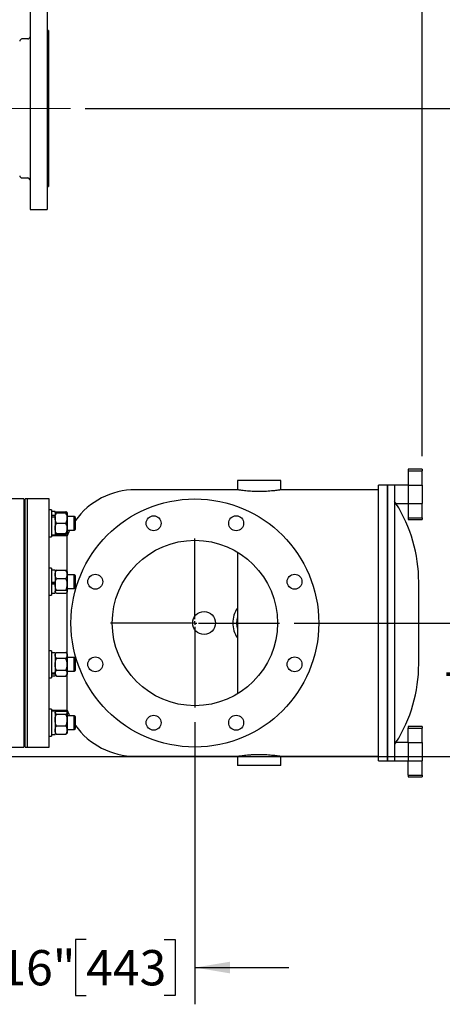
# Model space of a CAD drawing. Units: inches. Extents: x 0.1 to 22.1, y 0.1 to 17.1.
# Drawn here: x 9.3 to 10.7, y 10.4 to 13.8 of the extents above; entities that cross this region are included whole.
import ezdxf

# ---------------------------------------------------------------- set-up
doc = ezdxf.new("R2010")
doc.units = ezdxf.units.IN
doc.header["$MEASUREMENT"] = 0
doc.linetypes.add('CENTERX2', pattern=[0.8, 0.5, -0.1, 0.1, -0.1])
doc.layers.add('7', color=7, linetype='Continuous', lineweight=25)
doc.styles.add('SLDTEXTSTYLE0', font='TXT', dxfattribs={"width": 0.75})
doc.dimstyles.new('SLDDIMSTYLE0', dxfattribs={"dimtxt": 0.12, "dimasz": 0.12, "dimexe": 0, "dimexo": 0.0625, "dimgap": 0.03, "dimtad": 0, "dimtih": 1, "dimtoh": 1, "dimdec": 6, "dimlfac": 16, "dimrnd": 1e-09, "dimzin": 12, "dimdsep": 46, "dimlunit": 5, "dimtxsty": 'SLDTEXTSTYLE0', "dimsah": 1, "dimcen": 0.09, "dimadec": 0, "dimazin": 3, "dimtfac": 1, "dimtofl": 0, "dimtmove": 0, "dimatfit": 3, "dimfxl": 0, "dimfrac": 2, "dimtolj": 1, "dimtzin": 12, "dimarcsym": 0})
doc.dimstyles.new('SLDDIMSTYLE2', dxfattribs={"dimtxt": 0.12, "dimasz": 0.12, "dimexe": 0, "dimexo": 0.0625, "dimgap": 0.03, "dimtad": 0, "dimtih": 1, "dimtoh": 1, "dimdec": 6, "dimlfac": 16, "dimrnd": 1e-09, "dimzin": 12, "dimdsep": 46, "dimlunit": 5, "dimtxsty": 'SLDTEXTSTYLE0', "dimsah": 1, "dimcen": 0.09, "dimadec": 0, "dimazin": 3, "dimtfac": 1, "dimtmove": 0, "dimatfit": 0, "dimfxl": 0, "dimfrac": 2, "dimtolj": 1, "dimtzin": 12, "dimarcsym": 0})
doc.dimstyles.new('SLDDIMSTYLE3', dxfattribs={"dimtxt": 0.12, "dimasz": 0.12, "dimexe": 0, "dimexo": 0.0625, "dimgap": 0.03, "dimtad": 0, "dimtih": 1, "dimtoh": 1, "dimlfac": 16, "dimrnd": 1e-09, "dimzin": 12, "dimdsep": 46, "dimlunit": 5, "dimtxsty": 'SLDTEXTSTYLE0', "dimsah": 1, "dimcen": 0.09, "dimadec": 0, "dimazin": 3, "dimtfac": 1, "dimtofl": 0, "dimtmove": 0, "dimatfit": 3, "dimfxl": 0, "dimfrac": 2, "dimtolj": 1, "dimtzin": 12, "dimarcsym": 0})

# ---------------------------------------------------------------- blocks, each defined once
blk = doc.blocks.new('_D_6')
at = {"layer": '7'}
for p, q in [((9.8699, 11.3693), (9.8699, 10.4099)), ((8.7797, 11.203), (8.7797, 10.4099)), ((9.4998, 10.6302), (9.4632, 10.6302)), ((9.4632, 10.6302), (9.4632, 10.4397)), ((9.7658, 10.6302), (9.8024, 10.6302)), ((9.8024, 10.6302), (9.8024, 10.4397)), ((8.7797, 10.5349), (8.4597, 10.5349)), ((9.8699, 10.5349), (10.1899, 10.5349)), ((9.4632, 10.4397), (9.4998, 10.4397)), ((9.8024, 10.4397), (9.7658, 10.4397))]:
    blk.add_line(p, q, dxfattribs=at)
for points in [[(8.7797, 10.5349), (8.6597, 10.5549), (8.6597, 10.5149)], [(9.8699, 10.5349), (9.9899, 10.5149), (9.9899, 10.5549)]]:
    blk.add_solid(points, dxfattribs=at)
at = {"layer": '7', "char_height": 0.12, "attachment_point": 1, "style": 'SLDTEXTSTYLE0'}
for s, insert in [('17-7/16"', (8.8107, 10.5943)), ('443', (9.4998, 10.5943))]:
    blk.add_mtext(s, dxfattribs=dict(at, insert=insert))
blk = doc.blocks.new('_D_7')
at = {"layer": '7'}
for p, q in [((11.1433, 11.7068), (11.1433, 12.0268)), ((10.2074, 11.7068), (11.2683, 11.7068)), ((11.2296, 11.5752), (11.1931, 11.5752)), ((11.1931, 11.5752), (11.1931, 11.3847)), ((11.4956, 11.5752), (11.5322, 11.5752)), ((11.5322, 11.5752), (11.5322, 11.3847)), ((11.1931, 11.3847), (11.2296, 11.3847)), ((11.5322, 11.3847), (11.4956, 11.3847)), ((8.8297, 11.253), (11.2683, 11.253)), ((11.1433, 11.253), (11.1433, 10.933))]:
    blk.add_line(p, q, dxfattribs=at)
for points in [[(11.1433, 11.7068), (11.1633, 11.8268), (11.1233, 11.8268)], [(11.1433, 11.253), (11.1233, 11.133), (11.1633, 11.133)]]:
    blk.add_solid(points, dxfattribs=at)
at = {"layer": '7', "char_height": 0.12, "attachment_point": 1, "style": 'SLDTEXTSTYLE0'}
for s, insert in [('7-1/4"', (10.7178, 11.5394)), ('184', (11.2296, 11.5394))]:
    blk.add_mtext(s, dxfattribs=dict(at, insert=insert))
blk = doc.blocks.new('_D_8')
at = {"layer": '7'}
for p, q in [((9.4959, 13.4568), (11.2683, 13.4568)), ((11.1433, 13.4568), (11.1433, 12.5609)), ((11.1237, 12.5365), (11.0871, 12.5365)), ((11.0871, 12.5365), (11.0871, 12.346)), ((11.3897, 12.5365), (11.4263, 12.5365)), ((11.4263, 12.5365), (11.4263, 12.346)), ((11.0871, 12.346), (11.1237, 12.346)), ((11.4263, 12.346), (11.3897, 12.346)), ((11.1433, 11.7068), (11.1433, 12.3216)), ((10.2074, 11.7068), (11.2683, 11.7068))]:
    blk.add_line(p, q, dxfattribs=at)
for points in [[(11.1433, 13.4568), (11.1233, 13.3368), (11.1633, 13.3368)], [(11.1433, 11.7068), (11.1633, 11.8268), (11.1233, 11.8268)]]:
    blk.add_solid(points, dxfattribs=at)
at = {"layer": '7', "char_height": 0.12, "attachment_point": 1, "style": 'SLDTEXTSTYLE0'}
for s, insert in [('28"', (10.8237, 12.5007)), ('711', (11.1237, 12.5007))]:
    blk.add_mtext(s, dxfattribs=dict(at, insert=insert))
blk = doc.blocks.new('_D_9')
at = {"layer": '7'}
for p, q in [((2.6735, 13.4418), (2.6735, 14.8721)), ((10.6433, 12.2743), (10.6433, 14.8721)), ((6.7322, 14.8302), (6.6956, 14.8302)), ((6.6956, 14.8302), (6.6956, 14.6397)), ((7.0869, 14.8302), (7.1234, 14.8302)), ((7.1234, 14.8302), (7.1234, 14.6397)), ((2.6735, 14.7471), (5.9418, 14.7471)), ((10.6433, 14.7471), (7.2612, 14.7471)), ((6.6956, 14.6397), (6.7322, 14.6397)), ((7.1234, 14.6397), (7.0869, 14.6397))]:
    blk.add_line(p, q, dxfattribs=at)
for centre, start, end in [((6.2823, 14.7349), 153.4349, 206.5651), ((6.9207, 14.7349), 333.4349, 26.5651)]:
    blk.add_arc(centre, 0.2675, start, end, dxfattribs=at)
for points in [[(2.6735, 14.7471), (2.7935, 14.7271), (2.7935, 14.7671)], [(10.6433, 14.7471), (10.5233, 14.7671), (10.5233, 14.7271)]]:
    blk.add_solid(points, dxfattribs=at)
at = {"layer": '7', "char_height": 0.12, "attachment_point": 1, "style": 'SLDTEXTSTYLE0'}
for s, insert in [('127-1/2"', (6.0431, 14.7944)), ('3239', (6.7322, 14.7944))]:
    blk.add_mtext(s, dxfattribs=dict(at, insert=insert))
blk = doc.blocks.new('SW_CENTERMARKSYMBOL_0')
at = {"layer": '7', "color": 0}
for p, q in [((0, 0.0125), (0, 0.2875)), ((-0.0125, 0), (-0.2875, 0)), ((0, 0), (-0.00625, 0)), ((0, 0), (0, 0.00625)), ((0, 0), (0, -0.00625)), ((0, 0), (0.00625, 0)), ((0.0125, 0), (0.2875, 0)), ((0, -0.0125), (0, -0.2875))]:
    blk.add_line(p, q, dxfattribs=at)

msp = doc.modelspace()

# ---------------------------------------------------------------- linework, layer by layer
at = {"color": 7, "linetype": 'Continuous', "lineweight": 25}
for p, q in [((9.30853833, 13.80053948), (9.30853833, 13.11303947)), ((9.36713187, 13.80053948), (9.36713187, 13.11303947)), ((9.37103814, 13.72241446), (9.36713187, 13.72241446)), ((9.37103814, 13.72241446), (9.37103814, 13.19116447)), ((9.30072578, 13.69311758), (9.28119441, 13.69311758)), ((9.28119441, 13.22046135), (9.30072578, 13.22046135)), ((9.36713187, 13.19116447), (9.37103814, 13.19116447)), ((9.30853833, 13.11303947), (9.36713187, 13.11303947)), ((10.6432899, 12.23022696), (10.59641489, 12.23022696)), ((10.59641489, 12.23022696), (10.59641489, 12.22430521)), ((10.59641489, 12.22430521), (10.6432899, 12.22430521)), ((10.59641489, 12.22430521), (10.59641489, 12.17563796)), ((10.6432899, 12.23022696), (10.6432899, 12.22430521)), ((10.6432899, 12.17563796), (10.6432899, 12.22430521)), ((10.01438375, 12.1911645), (10.01438375, 12.15991445)), ((10.16282132, 12.1911645), (10.01438375, 12.1911645)), ((10.16282132, 12.15988094), (10.16282132, 12.1911645)), ((10.01438375, 12.15991445), (9.66658478, 12.15991445)), ((10.49485263, 12.15991445), (10.16261599, 12.15991445)), ((10.52610253, 12.17553948), (10.49485263, 12.17553948)), ((10.49485263, 11.23803945), (10.49485263, 12.17553948)), ((10.54953989, 12.17553948), (10.52610253, 12.17553948)), ((10.52610253, 12.17553948), (10.52610253, 11.7067895)), ((10.52610253, 11.23803945), (10.52610253, 12.17553948)), ((10.59641489, 12.17553948), (10.54953989, 12.17553948)), ((10.54953989, 12.17553948), (10.54953989, 11.23803945)), ((10.59641489, 12.17563796), (10.6432899, 12.17563796)), ((10.59641489, 12.17563796), (10.59641489, 12.11294096)), ((10.6432899, 12.17563796), (10.6432899, 12.11294096)), ((9.28782132, 12.12866447), (9.22141494, 12.12866447)), ((9.28782132, 12.12866447), (9.28782132, 11.7067895)), ((9.29954014, 12.12866447), (9.29172759, 12.12866447)), ((9.29172759, 11.28491445), (9.29172759, 12.12866447)), ((9.37375878, 12.12866447), (9.29954014, 12.12866447)), ((9.29954014, 11.28491445), (9.29954014, 12.12866447)), ((9.37375878, 11.28491445), (9.37375878, 12.12866447)), ((9.38213364, 12.09193274), (9.37375878, 12.09193274)), ((9.38213364, 12.09193274), (9.38213364, 12.04602646)), ((10.55457607, 12.11303944), (10.59641489, 12.11303944)), ((10.59641489, 12.11294096), (10.6432899, 12.11294096)), ((10.59641489, 12.11294096), (10.59641489, 12.06427371)), ((10.6432899, 12.06427371), (10.6432899, 12.11294096)), ((9.29172759, 12.06946396), (9.28782132, 12.06946396)), ((9.39388385, 12.08552649), (9.38213364, 12.08552649)), ((9.39388385, 12.07224194), (9.38213364, 12.07224194)), ((9.39388385, 12.06729713), (9.38213364, 12.06729713)), ((9.39388385, 12.08552649), (9.39388385, 12.07224194)), ((9.39388444, 12.08118345), (9.39388385, 12.08118271)), ((9.39388385, 12.0693591), (9.39388385, 12.07224194)), ((9.39388385, 12.0693591), (9.39388385, 12.06729713)), ((9.39388385, 12.06729713), (9.39388385, 12.0065265)), ((9.39492517, 12.08239101), (9.39388444, 12.08118345)), ((9.39857127, 12.085172), (9.43075865, 12.085172)), ((9.39857127, 12.08130855), (9.43075865, 12.08130855)), ((9.43544577, 12.08118345), (9.43440474, 12.08239101)), ((9.43544636, 12.08118271), (9.43544577, 12.08118345)), ((9.43544636, 12.08118205), (9.43544636, 12.06379397)), ((9.45931814, 12.06946396), (9.43544636, 12.06946396)), ((9.43544636, 12.06379397), (9.43544636, 12.02863845)), ((9.46303991, 12.06574212), (9.45931814, 12.06946396)), ((9.45931814, 12.06864491), (9.45931814, 12.06946396)), ((9.45931814, 12.02258896), (9.45931814, 12.06864491)), ((9.46303991, 12.06505309), (9.46303991, 12.06574212)), ((9.46303991, 12.02631087), (9.46303991, 12.06505309)), ((10.59641489, 12.06427371), (10.6432899, 12.06427371)), ((10.59641489, 12.06427371), (10.59641489, 12.05835196)), ((10.59641489, 12.05835196), (10.6432899, 12.05835196)), ((10.6432899, 12.06427371), (10.6432899, 12.05835196)), ((9.28782132, 12.02258896), (9.29172759, 12.02258896)), ((9.38213364, 12.04602646), (9.38213364, 12.00012018)), ((9.39857127, 12.04627938), (9.43075865, 12.04627938)), ((9.43544636, 12.02863845), (9.43544636, 12.01087086)), ((9.43544636, 12.02258896), (9.45931814, 12.02258896)), ((9.45931814, 12.02258896), (9.46303991, 12.02631087)), ((9.37375878, 12.00012018), (9.38213364, 12.00012018)), ((9.38213364, 12.0065265), (9.39388385, 12.0065265)), ((9.43482831, 12.00366448), (9.38213364, 12.00366448)), ((9.39388385, 12.01087028), (9.39388444, 12.01086954)), ((9.39388444, 12.01086954), (9.39492517, 12.00966191)), ((9.39857127, 12.01099744), (9.43075865, 12.01099744)), ((9.39857127, 12.01074444), (9.43075865, 12.01074444)), ((9.39857127, 12.00688099), (9.43075865, 12.00688099)), ((9.43440474, 12.00966191), (9.43544577, 12.01086954)), ((9.43482831, 11.88317921), (9.43482831, 12.00366448)), ((9.43544577, 12.01086954), (9.43544636, 12.01087028)), ((10.01438375, 11.94806174), (10.01438375, 11.46551726)), ((9.38213364, 11.89321226), (9.37375878, 11.89321226)), ((9.38213364, 11.89321226), (9.38213364, 11.81484536)), ((9.29172759, 11.87074348), (9.28782132, 11.87074348)), ((9.39388385, 11.88680608), (9.38213364, 11.88680608)), ((9.39388385, 11.88680608), (9.39388385, 11.84495069)), ((9.39505541, 11.88382175), (9.39388385, 11.88246231)), ((9.39857127, 11.88658242), (9.43075865, 11.88658242)), ((9.39857127, 11.85805682), (9.43075865, 11.85805682)), ((9.43544636, 11.88246231), (9.43427451, 11.88382175)), ((9.43544636, 11.88246231), (9.43544636, 11.87231969)), ((9.43544636, 11.87231969), (9.43544636, 11.83841867)), ((9.45931814, 11.87074348), (9.43544636, 11.87074348)), ((9.46303991, 11.86702171), (9.45931814, 11.87074348)), ((9.45931814, 11.85895661), (9.45931814, 11.87074348)), ((9.45931814, 11.82386848), (9.45931814, 11.85895661)), ((9.46303991, 11.85710643), (9.46303991, 11.86702171)), ((9.46303991, 11.8275904), (9.46303991, 11.85710643)), ((9.28782132, 11.82386848), (9.29172759, 11.82386848)), ((9.39388385, 11.84495069), (9.38213364, 11.84495069)), ((9.38213364, 11.84216493), (9.39388385, 11.84216493)), ((9.39388385, 11.83881144), (9.38213364, 11.83881144)), ((9.39388385, 11.84495069), (9.39388385, 11.83974555)), ((9.39388385, 11.83974555), (9.39388385, 11.83881144)), ((9.39388385, 11.83881144), (9.39388385, 11.80780602)), ((9.43544636, 11.83841867), (9.43544636, 11.81340511)), ((9.43544636, 11.82386848), (9.45931814, 11.82386848)), ((9.45931814, 11.82386848), (9.46303991, 11.8275904)), ((10.63182569, 11.56752641), (10.63182569, 11.84605258)), ((9.37375878, 11.80139984), (9.38213364, 11.80139984)), ((9.38213364, 11.81484536), (9.38213364, 11.80139984)), ((9.38213364, 11.80780602), (9.39388385, 11.80780602)), ((9.39388385, 11.8121498), (9.39505541, 11.81079036)), ((9.39857127, 11.81878052), (9.43075865, 11.81878052)), ((9.39857127, 11.80802969), (9.43075865, 11.80802969)), ((9.43427451, 11.81079036), (9.43544636, 11.8121498)), ((9.43482831, 11.60214595), (9.43482831, 11.8114329)), ((9.43544636, 11.81340511), (9.43544636, 11.8121498)), ((9.28782132, 11.7067895), (9.28782132, 11.28491445)), ((10.52610253, 11.7067895), (10.52610253, 11.23803945)), ((9.29172759, 11.58971037), (9.28782132, 11.58971037)), ((9.38213364, 11.61217915), (9.37375878, 11.61217915)), ((9.38213364, 11.61217915), (9.38213364, 11.52036658)), ((9.39388385, 11.60577297), (9.38213364, 11.60577297)), ((9.39857185, 11.60686856), (9.39388385, 11.60142919)), ((9.39388385, 11.60577297), (9.39388385, 11.53672633)), ((9.39857127, 11.60686709), (9.43075865, 11.60686709)), ((9.43544636, 11.60142919), (9.43075807, 11.60686856)), ((9.43544636, 11.60142919), (9.43544636, 11.59682802)), ((9.43544636, 11.59682802), (9.43544636, 11.56649199)), ((9.45931814, 11.58971037), (9.43544636, 11.58971037)), ((9.46303991, 11.58598845), (9.45931814, 11.58971037)), ((9.45931814, 11.56013083), (9.45931814, 11.58971037)), ((9.39857127, 11.58678895), (9.43075865, 11.58678895)), ((9.43544636, 11.56649199), (9.43544636, 11.53593683)), ((9.45931814, 11.54283536), (9.45931814, 11.56013083)), ((9.46303991, 11.5611063), (9.46303991, 11.58598845)), ((9.46303991, 11.54655728), (9.46303991, 11.5611063)), ((9.28782132, 11.54283536), (9.29172759, 11.54283536)), ((9.37375878, 11.52036658), (9.38213364, 11.52036658)), ((9.39388385, 11.53672633), (9.38213364, 11.53672633)), ((9.39388385, 11.53298916), (9.38213364, 11.53298916)), ((9.38213364, 11.52677291), (9.39388385, 11.52677291)), ((9.39388385, 11.53664933), (9.39388385, 11.53298916)), ((9.39388385, 11.53298916), (9.39388385, 11.52677291)), ((9.39388385, 11.53111669), (9.39857185, 11.52567718)), ((9.39857127, 11.54619487), (9.43075865, 11.54619487)), ((9.39857127, 11.52567879), (9.43075865, 11.52567879)), ((9.43075807, 11.52567718), (9.43544636, 11.53111669)), ((9.43482831, 11.40991451), (9.43482831, 11.53039979)), ((9.43544636, 11.54283536), (9.45931814, 11.54283536)), ((9.43544636, 11.53593683), (9.43544636, 11.53111669)), ((9.45931814, 11.54283536), (9.46303991, 11.54655728)), ((9.29172759, 11.39098989), (9.28782132, 11.39098989)), ((9.38213364, 11.41345867), (9.37375878, 11.41345867)), ((9.38213364, 11.41345867), (9.38213364, 11.32164625)), ((9.38213364, 11.40991451), (9.43482831, 11.40991451)), ((9.39388385, 11.40705249), (9.38213364, 11.40705249)), ((9.39388385, 11.40705249), (9.39388385, 11.32805243)), ((9.39492517, 11.40391694), (9.39388385, 11.40270872)), ((9.39857127, 11.406698), (9.43075865, 11.406698)), ((9.39857127, 11.39643571), (9.43075865, 11.39643571)), ((9.43544636, 11.40270872), (9.43440474, 11.40391694)), ((9.43544636, 11.40270872), (9.43544636, 11.40156678)), ((9.43544636, 11.40156678), (9.43544636, 11.37686298)), ((9.45931814, 11.39098989), (9.43544636, 11.39098989)), ((9.46303991, 11.38726812), (9.45931814, 11.39098989)), ((9.45931814, 11.34721582), (9.45931814, 11.39098989)), ((9.46303991, 11.35044524), (9.46303991, 11.38726812)), ((9.39857127, 11.35729024), (9.43075865, 11.35729024)), ((9.43544636, 11.37686298), (9.43544636, 11.34284858)), ((10.6432899, 11.35522696), (10.59641489, 11.35522696)), ((10.59641489, 11.35522696), (10.59641489, 11.34930521)), ((10.6432899, 11.35522696), (10.6432899, 11.34930521)), ((9.28782132, 11.34411489), (9.29172759, 11.34411489)), ((9.37375878, 11.32164625), (9.38213364, 11.32164625)), ((9.38213364, 11.32805243), (9.39388385, 11.32805243)), ((9.39388385, 11.33239621), (9.39492517, 11.33118798)), ((9.39857127, 11.32840692), (9.43075865, 11.32840692)), ((9.43440474, 11.33118798), (9.43544636, 11.33239621)), ((9.43544636, 11.34411489), (9.45931814, 11.34411489)), ((9.43544636, 11.34284858), (9.43544636, 11.33239621)), ((9.45931814, 11.34411489), (9.46303991, 11.3478368)), ((9.45931814, 11.34411489), (9.45931814, 11.34721582)), ((9.46303991, 11.3478368), (9.46303991, 11.35044524)), ((10.59641489, 11.34930521), (10.6432899, 11.34930521)), ((10.59641489, 11.30063796), (10.59641489, 11.34930521)), ((10.6432899, 11.30063796), (10.6432899, 11.34930521)), ((10.59641489, 11.3005394), (10.55457607, 11.3005394)), ((10.59641489, 11.30063796), (10.59641489, 11.23794089)), ((10.59641489, 11.30063796), (10.6432899, 11.30063796)), ((10.6432899, 11.30063796), (10.6432899, 11.23794089)), ((9.22141494, 11.28491445), (9.28782132, 11.28491445)), ((9.29172759, 11.28491445), (9.29954014, 11.28491445)), ((9.29954014, 11.28491445), (9.37375878, 11.28491445)), ((9.66658478, 11.25366455), (10.01438375, 11.25366455)), ((10.01438375, 11.25366455), (10.01438375, 11.22241449)), ((10.16261599, 11.25366455), (10.49485263, 11.25366455)), ((10.16282132, 11.22241449), (10.16282132, 11.25369799)), ((10.16282132, 11.22241449), (10.01438375, 11.22241449)), ((10.49485263, 11.23803945), (10.52610253, 11.23803945)), ((10.52610253, 11.23803945), (10.54953989, 11.23803945)), ((10.54953989, 11.23803945), (10.59641489, 11.23803945)), ((10.59641489, 11.23794089), (10.6432899, 11.23794089)), ((10.59641489, 11.18927364), (10.59641489, 11.23794089)), ((10.6432899, 11.18927364), (10.6432899, 11.23794089)), ((10.59641489, 11.18927364), (10.6432899, 11.18927364)), ((10.59641489, 11.18927364), (10.59641489, 11.18335204)), ((10.6432899, 11.18927364), (10.6432899, 11.18335204)), ((10.59641489, 11.18335204), (10.6432899, 11.18335204))]:
    msp.add_line(p, q, dxfattribs=at)
at = {"color": 7, "linetype": 'Continuous', "lineweight": 25, "flags": 128}
for points in [[(9.44341555, 12.02258896), (9.44079406, 12.01723935), (9.43482831, 12.00366448)], [(9.43482831, 11.40991451), (9.44079406, 11.39633964), (9.44341555, 11.39098989)]]:
    msp.add_lwpolyline(points, dxfattribs=at)
at = {"color": 7, "linetype": 'Continuous', "lineweight": 25}
for centre, radius in [((9.86985252, 11.70678947), 0.421875), ((9.72933595, 12.04602649), 0.02539063), ((10.01036909, 12.04602649), 0.02539062), ((9.86985252, 11.70678947), 0.28125), ((9.53061551, 11.84730605), 0.02539062), ((10.20908954, 11.84730605), 0.02539063), ((9.90110252, 11.70678947), 0.0390625), ((9.53061551, 11.5662729), 0.02539062), ((10.20908954, 11.5662729), 0.02539063), ((9.72933595, 11.36755246), 0.02539062), ((10.01036909, 11.36755246), 0.02539062)]:
    msp.add_circle(centre, radius, dxfattribs=at)
for centre, radius, start, end in [((9.30072575, 13.7009301), 0.0078125, 270, 360), ((9.2811945, 13.6853051), 0.0078125, 90, 180), ((9.2811945, 13.22827385), 0.0078125, 180, 270), ((9.30072575, 13.21264885), 0.0078125, 0, 90), ((9.66658464, 11.90991447), 0.25, 90, 144.50621357), ((10.13182569, 11.84605252), 0.5, 0, 32.31317102), ((10.08860252, 11.70678947), 0.08984375, 145.69884724, 180), ((10.08860252, 11.70678947), 0.07715625, 164.13907152, 195.86092848), ((10.08860252, 11.70678947), 0.08984375, 180, 214.30115276), ((10.13182569, 11.56752642), 0.5, 327.68699415, 0), ((9.66658464, 11.50366447), 0.25, 215.49378643, 270)]:
    msp.add_arc(centre, radius, start, end, dxfattribs=at)
for points, knots in [([(10.16261599, 12.15988094), (10.16267577, 12.1598907), (10.16295248, 12.1599359), (10.1613578, 12.15967446), (10.15780661, 12.15911301), (10.15223118, 12.15828554), (10.14485986, 12.157297), (10.13593051, 12.15625895), (10.12554287, 12.15527446), (10.11416706, 12.15447321), (10.10195656, 12.15393715), (10.0895343, 12.15373729), (10.07702319, 12.15388846), (10.065009, 12.15436559), (10.05356135, 12.15512184), (10.04315664, 12.15606352), (10.03389697, 12.15710356), (10.0262052, 12.15811196), (10.02019341, 12.15899032), (10.01658302, 12.15955724), (10.01469458, 12.15986341), (10.01448787, 12.15989735), (10.01438375, 12.15991445)], [0, 0, 0, 0, 0.01488409, 0.0688911118, 0.1210743625, 0.1747462953, 0.2273821364, 0.2815140172, 0.3346561633, 0.389350893, 0.442260621, 0.4967420512, 0.549029741, 0.6028374578, 0.6550877456, 0.7088192131, 0.7616688177, 0.816031901, 0.8691897505, 0.9239144894, 0.9616779392, 1, 1, 1, 1]), ([(10.55438658, 12.11331803), (10.55437424, 12.11333607), (10.55434486, 12.11337898), (10.55251553, 12.11606642), (10.55047785, 12.11900912), (10.54953989, 12.12036367)], [0, 0, 0, 0, 0.2810890166, 0.6690777116, 1, 1, 1, 1]), ([(9.39388385, 12.06379397), (9.39406213, 12.06624552), (9.39442513, 12.07123726), (9.39652757, 12.07704123), (9.39811068, 12.08034682), (9.39857127, 12.08130855)], [0, 0, 0, 0, 0.4062882632, 0.8272648854, 1, 1, 1, 1]), ([(9.39857127, 12.08130855), (9.39787481, 12.08129785), (9.39622703, 12.08127252), (9.39432739, 12.0812302), (9.39403294, 12.08119824), (9.39388385, 12.08118205)], [0, 0, 0, 0, 0.2654636743, 0.6280782002, 1, 1, 1, 1]), ([(9.39857127, 12.04627938), (9.39734016, 12.04900272), (9.39483311, 12.0545486), (9.39389087, 12.06060534), (9.39388403, 12.06371162), (9.39388385, 12.06379397)], [0, 0, 0, 0, 0.48434224613, 0.98632976486, 1, 1, 1, 1]), ([(9.39435846, 12.08121351), (9.39445705, 12.08153765), (9.39478149, 12.08260429), (9.39654078, 12.08392128), (9.39811365, 12.08489012), (9.39857127, 12.085172)], [0, 0, 0, 0, 0.2363678789, 0.777826685, 1, 1, 1, 1]), ([(9.43497146, 12.08121351), (9.43487287, 12.08153765), (9.43454842, 12.08260429), (9.43278914, 12.08392128), (9.43121627, 12.08489012), (9.43075865, 12.085172)], [0, 0, 0, 0, 0.2363678789, 0.777826685, 1, 1, 1, 1]), ([(9.43544636, 12.06379397), (9.43526796, 12.06624552), (9.43490471, 12.07123724), (9.43280235, 12.07704123), (9.43121924, 12.08034682), (9.43075865, 12.08130855)], [0, 0, 0, 0, 0.4062891094, 0.8272651316, 1, 1, 1, 1]), ([(9.43075865, 12.08130855), (9.43145511, 12.08129785), (9.4331029, 12.08127252), (9.43500246, 12.0812302), (9.43529715, 12.08119824), (9.43544636, 12.08118205)], [0, 0, 0, 0, 0.2654633266, 0.6280773776, 1, 1, 1, 1]), ([(9.43075865, 12.04627938), (9.43199023, 12.04900272), (9.43449824, 12.0545486), (9.4354355, 12.06060535), (9.43544608, 12.06371162), (9.43544636, 12.06379397)], [0, 0, 0, 0, 0.4843422218, 0.9863297153, 1, 1, 1, 1]), ([(9.39388385, 12.02863845), (9.39406214, 12.03110765), (9.39442515, 12.03613538), (9.39652755, 12.04198136), (9.39811067, 12.04531074), (9.39857127, 12.04627938)], [0, 0, 0, 0, 0.4062842496, 0.8272658556, 1, 1, 1, 1]), ([(9.39857127, 12.01099744), (9.39734016, 12.01374038), (9.39483312, 12.01932616), (9.39389086, 12.02542708), (9.39388403, 12.02855549), (9.39388385, 12.02863845)], [0, 0, 0, 0, 0.4843419789, 0.9863257451, 1, 1, 1, 1]), ([(9.43544636, 12.02863845), (9.43526795, 12.03110765), (9.43490469, 12.03613536), (9.43280238, 12.04198136), (9.43121925, 12.04531074), (9.43075865, 12.04627938)], [0, 0, 0, 0, 0.4062850958, 0.8272661018, 1, 1, 1, 1]), ([(9.43075865, 12.01099744), (9.43199023, 12.01374037), (9.43449823, 12.01932616), (9.43543551, 12.02542709), (9.43544608, 12.02855549), (9.43544636, 12.02863845)], [0, 0, 0, 0, 0.4843419546, 0.9863256956, 1, 1, 1, 1]), ([(9.39857127, 12.01099744), (9.39787481, 12.0109867), (9.39622701, 12.01096128), (9.39432739, 12.01091914), (9.39403294, 12.01088709), (9.39388385, 12.01087086)], [0, 0, 0, 0, 0.26546129251, 0.62807697285, 1, 1, 1, 1]), ([(9.39388385, 12.01087086), (9.39388882, 12.01086798), (9.39392134, 12.01084912), (9.39469099, 12.01081363), (9.39656601, 12.01077456), (9.39807554, 12.01075188), (9.39857127, 12.01074444)], [0, 0, 0, 0, 0.0665334579, 0.4352820741, 0.8145497082, 1, 1, 1, 1]), ([(9.39495832, 12.00969065), (9.39562388, 12.00902935), (9.39658764, 12.00807177), (9.39810254, 12.00716237), (9.39857127, 12.00688099)], [0, 0, 0, 0, 0.69058702915, 1, 1, 1, 1]), ([(9.39657281, 12.01077861), (9.39674706, 12.01033281), (9.3972688, 12.00899798), (9.39805058, 12.0077273), (9.39857127, 12.00688099)], [0, 0, 0, 0, 0.3339757665, 1, 1, 1, 1]), ([(9.43075865, 12.01099744), (9.43145511, 12.0109867), (9.43310292, 12.01096128), (9.43500245, 12.01091914), (9.43529715, 12.01088709), (9.43544636, 12.01087086)], [0, 0, 0, 0, 0.2654609448, 0.6280761502, 1, 1, 1, 1]), ([(9.43544636, 12.01087086), (9.43544128, 12.01086798), (9.43540807, 12.01084912), (9.43463915, 12.01081363), (9.43276388, 12.01077456), (9.43125437, 12.01075188), (9.43075865, 12.01074444)], [0, 0, 0, 0, 0.0665336818, 0.4352822096, 0.8145497527, 1, 1, 1, 1]), ([(9.43275711, 12.01077861), (9.43258286, 12.01033281), (9.43206112, 12.00899798), (9.43127934, 12.0077273), (9.43075865, 12.00688099)], [0, 0, 0, 0, 0.3339757665, 1, 1, 1, 1]), ([(9.4343716, 12.00969065), (9.43370604, 12.00902935), (9.43274228, 12.00807177), (9.43122738, 12.00716237), (9.43075865, 12.00688099)], [0, 0, 0, 0, 0.69058702915, 1, 1, 1, 1]), ([(9.39388385, 11.87231969), (9.39388882, 11.87264636), (9.39392134, 11.87478356), (9.39469101, 11.8787722), (9.39656599, 11.88317855), (9.39807554, 11.88574095), (9.39857127, 11.88658242)], [0, 0, 0, 0, 0.0665319165, 0.4352801686, 0.8145515542, 1, 1, 1, 1]), ([(9.39857127, 11.85805682), (9.39787481, 11.8592644), (9.396227, 11.86212152), (9.3943274, 11.86688259), (9.39403294, 11.87049209), (9.39388385, 11.87231969)], [0, 0, 0, 0, 0.2654609347, 0.6280783467, 1, 1, 1, 1]), ([(9.39388385, 11.83841867), (9.39406214, 11.84116746), (9.39442516, 11.84676445), (9.39652751, 11.85327219), (9.39811067, 11.85697853), (9.39857127, 11.85805682)], [0, 0, 0, 0, 0.4062877405, 0.8272704652, 1, 1, 1, 1]), ([(9.39857127, 11.88658242), (9.39716669, 11.88575491), (9.39561581, 11.88484119), (9.39516323, 11.88385857), (9.39512053, 11.88376587)], [0, 0, 0, 0, 0.90565938563, 1, 1, 1, 1]), ([(9.43544636, 11.87231969), (9.43544128, 11.87264636), (9.43540807, 11.87478355), (9.43463913, 11.8787722), (9.43276391, 11.88317855), (9.43125437, 11.88574095), (9.43075865, 11.88658242)], [0, 0, 0, 0, 0.0665321404, 0.4352803041, 0.8145515987, 1, 1, 1, 1]), ([(9.43075865, 11.88658242), (9.43216281, 11.88575489), (9.43371323, 11.88484116), (9.43416688, 11.88385857), (9.43420968, 11.88376587)], [0, 0, 0, 0, 0.9056562879, 1, 1, 1, 1]), ([(9.43075865, 11.85805682), (9.43145511, 11.85926439), (9.43310293, 11.86212151), (9.43500245, 11.8668826), (9.43529714, 11.87049209), (9.43544636, 11.87231969)], [0, 0, 0, 0, 0.265460587, 0.6280775241, 1, 1, 1, 1]), ([(9.43544636, 11.83841867), (9.43526795, 11.84116745), (9.43490468, 11.84676443), (9.43280242, 11.85327219), (9.43121925, 11.85697853), (9.43075865, 11.85805682)], [0, 0, 0, 0, 0.4062885867, 0.8272707114, 1, 1, 1, 1]), ([(9.39857127, 11.81878052), (9.39734016, 11.821834), (9.3948331, 11.82805222), (9.39389086, 11.83484368), (9.39388403, 11.83832632), (9.39388385, 11.83841867)], [0, 0, 0, 0, 0.4843389711, 0.9863267836, 1, 1, 1, 1]), ([(9.43075865, 11.81878052), (9.43199023, 11.821834), (9.43449826, 11.82805222), (9.43543551, 11.83484369), (9.43544608, 11.83832632), (9.43544636, 11.83841867)], [0, 0, 0, 0, 0.4843389468, 0.9863267341, 1, 1, 1, 1]), ([(9.39388385, 11.81340511), (9.39406213, 11.81415751), (9.39442512, 11.8156895), (9.39652759, 11.8174707), (9.39811068, 11.81848532), (9.39857127, 11.81878052)], [0, 0, 0, 0, 0.4062882596, 0.8272632164, 1, 1, 1, 1]), ([(9.39857127, 11.80802969), (9.39734016, 11.80886543), (9.39483309, 11.81056739), (9.39389086, 11.81242674), (9.39388403, 11.81337983), (9.39388385, 11.81340511)], [0, 0, 0, 0, 0.4843368102, 0.9863257076, 1, 1, 1, 1]), ([(9.43544636, 11.81340511), (9.43526796, 11.81415751), (9.43490472, 11.8156895), (9.43280233, 11.8174707), (9.43121924, 11.81848532), (9.43075865, 11.81878052)], [0, 0, 0, 0, 0.4062891057, 0.8272634626, 1, 1, 1, 1]), ([(9.43075865, 11.80802969), (9.43199023, 11.80886543), (9.43449827, 11.81056739), (9.43543551, 11.81242675), (9.43544608, 11.81337983), (9.43544636, 11.81340511)], [0, 0, 0, 0, 0.4843367858, 0.986325658, 1, 1, 1, 1]), ([(9.39388385, 11.59682802), (9.39406213, 11.59823318), (9.39442514, 11.60109429), (9.39652755, 11.60442114), (9.39811067, 11.60631585), (9.39857127, 11.60686709)], [0, 0, 0, 0, 0.4062883534, 0.8272666835, 1, 1, 1, 1]), ([(9.39857127, 11.58678895), (9.39734016, 11.58834999), (9.39483312, 11.59152894), (9.39389086, 11.59499997), (9.39388403, 11.5967808), (9.39388385, 11.59682802)], [0, 0, 0, 0, 0.4843419789, 0.9863257451, 1, 1, 1, 1]), ([(9.43544636, 11.59682802), (9.43526796, 11.59823317), (9.4349047, 11.60109428), (9.43280237, 11.60442114), (9.43121925, 11.60631585), (9.43075865, 11.60686709)], [0, 0, 0, 0, 0.4062891996, 0.8272669297, 1, 1, 1, 1]), ([(9.43075865, 11.58678895), (9.43199023, 11.58834999), (9.43449823, 11.59152894), (9.43543551, 11.59499998), (9.43544608, 11.5967808), (9.43544636, 11.59682802)], [0, 0, 0, 0, 0.4843419546, 0.9863256956, 1, 1, 1, 1]), ([(9.39388385, 11.56649199), (9.39388882, 11.56695683), (9.39392135, 11.56999826), (9.39469103, 11.57567434), (9.39656594, 11.58194517), (9.39807554, 11.58559154), (9.39857127, 11.58678895)], [0, 0, 0, 0, 0.0665269136, 0.4352780295, 0.8145549449, 1, 1, 1, 1]), ([(9.39857127, 11.54619487), (9.39787481, 11.5479133), (9.39622697, 11.55197914), (9.39432741, 11.55875455), (9.39403295, 11.56389116), (9.39388385, 11.56649199)], [0, 0, 0, 0, 0.2654570708, 0.6280782595, 1, 1, 1, 1]), ([(9.43544636, 11.56649199), (9.43544128, 11.56695683), (9.43540807, 11.56999825), (9.43463911, 11.57567434), (9.43276395, 11.58194517), (9.43125437, 11.58559154), (9.43075865, 11.58678895)], [0, 0, 0, 0, 0.0665271375, 0.435278165, 0.8145549894, 1, 1, 1, 1]), ([(9.43075865, 11.54619487), (9.43145511, 11.5479133), (9.43310296, 11.55197913), (9.43500243, 11.55875457), (9.43529714, 11.56389116), (9.43544636, 11.56649199)], [0, 0, 0, 0, 0.2654567231, 0.6280774368, 1, 1, 1, 1]), ([(9.39388385, 11.53593683), (9.39406213, 11.53737263), (9.39442513, 11.54029612), (9.39652754, 11.54369554), (9.39811067, 11.5456316), (9.39857127, 11.54619487)], [0, 0, 0, 0, 0.4062923948, 0.8272688959, 1, 1, 1, 1]), ([(9.39857127, 11.52567879), (9.39734016, 11.52727393), (9.39483313, 11.53052232), (9.39389087, 11.53406836), (9.39388403, 11.53588858), (9.39388385, 11.53593683)], [0, 0, 0, 0, 0.4843451526, 0.986330934, 1, 1, 1, 1]), ([(9.43544636, 11.53593683), (9.43526796, 11.53737263), (9.43490471, 11.54029611), (9.43280238, 11.54369555), (9.43121925, 11.5456316), (9.43075865, 11.54619487)], [0, 0, 0, 0, 0.406293241, 0.8272691421, 1, 1, 1, 1]), ([(9.43075865, 11.52567879), (9.43199023, 11.52727393), (9.43449823, 11.53052232), (9.4354355, 11.53406836), (9.43544608, 11.53588858), (9.43544636, 11.53593683)], [0, 0, 0, 0, 0.4843451283, 0.9863308844, 1, 1, 1, 1]), ([(9.39388385, 11.40156678), (9.39406213, 11.40228497), (9.39442513, 11.40374731), (9.39652756, 11.40544781), (9.39811068, 11.40641625), (9.39857127, 11.406698)], [0, 0, 0, 0, 0.4062891184, 0.8272665304, 1, 1, 1, 1]), ([(9.39857127, 11.39643571), (9.39734016, 11.39723343), (9.39483313, 11.39885794), (9.39389086, 11.40063367), (9.39388403, 11.40154268), (9.39388385, 11.40156678)], [0, 0, 0, 0, 0.48434396905, 0.98632855018, 1, 1, 1, 1]), ([(9.39388385, 11.37686298), (9.39406213, 11.37960261), (9.39442512, 11.38518092), (9.39652758, 11.391667), (9.39811068, 11.39536098), (9.39857127, 11.39643571)], [0, 0, 0, 0, 0.4062882473, 0.8272640812, 1, 1, 1, 1]), ([(9.43544636, 11.40156678), (9.43526796, 11.40228497), (9.43490471, 11.40374731), (9.43280237, 11.40544781), (9.43121925, 11.40641625), (9.43075865, 11.406698)], [0, 0, 0, 0, 0.4062899645, 0.8272667766, 1, 1, 1, 1]), ([(9.43075865, 11.39643571), (9.43199023, 11.39723343), (9.43449823, 11.39885793), (9.43543551, 11.40063367), (9.43544608, 11.40154268), (9.43544636, 11.40156678)], [0, 0, 0, 0, 0.4843439447, 0.9863285007, 1, 1, 1, 1]), ([(9.43544636, 11.37686298), (9.43526796, 11.37960261), (9.43490471, 11.38518091), (9.43280234, 11.391667), (9.43121924, 11.39536098), (9.43075865, 11.39643571)], [0, 0, 0, 0, 0.4062890935, 0.8272643274, 1, 1, 1, 1]), ([(9.39857127, 11.35729024), (9.39734017, 11.36033362), (9.39483314, 11.36653119), (9.39389086, 11.37329965), (9.39388403, 11.37677092), (9.39388385, 11.37686298)], [0, 0, 0, 0, 0.4843442411, 0.9863257027, 1, 1, 1, 1]), ([(9.39388385, 11.34284858), (9.39388882, 11.34317936), (9.39392134, 11.34534343), (9.394691, 11.34938204), (9.39656601, 11.35384368), (9.39807554, 11.35643821), (9.39857127, 11.35729024)], [0, 0, 0, 0, 0.06653192166, 0.43528020259, 0.81454920094, 1, 1, 1, 1]), ([(9.43075865, 11.35729024), (9.43199023, 11.36033361), (9.43449822, 11.36653118), (9.43543551, 11.37329966), (9.43544608, 11.37677092), (9.43544636, 11.37686298)], [0, 0, 0, 0, 0.4843442168, 0.9863256532, 1, 1, 1, 1]), ([(9.43544636, 11.34284858), (9.43544128, 11.34317936), (9.43540807, 11.34534342), (9.43463914, 11.34938205), (9.43276389, 11.35384368), (9.43125437, 11.35643821), (9.43075865, 11.35729024)], [0, 0, 0, 0, 0.0665321456, 0.435280338, 0.8145492454, 1, 1, 1, 1]), ([(9.39857127, 11.32840692), (9.39787481, 11.32962966), (9.39622702, 11.33252262), (9.3943274, 11.33734334), (9.39403294, 11.34099807), (9.39388385, 11.34284858)], [0, 0, 0, 0, 0.265462661, 0.6280792208, 1, 1, 1, 1]), ([(9.39495832, 11.33121658), (9.39562387, 11.33055529), (9.3965876, 11.32959772), (9.39810253, 11.3286883), (9.39857127, 11.32840692)], [0, 0, 0, 0, 0.690592715, 1, 1, 1, 1]), ([(9.43075865, 11.32840692), (9.43145511, 11.32962966), (9.43310292, 11.33252262), (9.43500245, 11.33734335), (9.43529714, 11.34099807), (9.43544636, 11.34284858)], [0, 0, 0, 0, 0.2654623133, 0.6280783982, 1, 1, 1, 1]), ([(9.4343716, 11.33121658), (9.43370605, 11.33055529), (9.43274231, 11.32959772), (9.43122738, 11.3286883), (9.43075865, 11.32840692)], [0, 0, 0, 0, 0.690592715, 1, 1, 1, 1]), ([(10.54953989, 11.29321525), (10.5501748, 11.29413096), (10.55146089, 11.29598585), (10.55295009, 11.29815616), (10.55397928, 11.29966216), (10.55461274, 11.30059327), (10.5544455, 11.30034759), (10.55438658, 11.30026103)], [0, 0, 0, 0, 0.2161935675, 0.4379249629, 0.6543647602, 0.8782356094, 1, 1, 1, 1]), ([(10.01438375, 11.25366455), (10.01457912, 11.25369673), (10.01497557, 11.25376205), (10.01816177, 11.2542739), (10.02319595, 11.25503667), (10.03004636, 11.25598667), (10.03861147, 11.25702875), (10.04855073, 11.25803487), (10.0597543, 11.25890439), (10.07168039, 11.25951997), (10.08417436, 11.25982057), (10.096605, 11.25976977), (10.10887515, 11.25937761), (10.12044141, 11.25869807), (10.13123037, 11.25779453), (10.1407923, 11.25677652), (10.14900018, 11.25574192), (10.15548437, 11.25481906), (10.16004682, 11.2541154), (10.16254932, 11.25370911), (10.16259668, 11.25370121), (10.16261599, 11.25369799)], [0, 0, 0, 0, 0.0524424761, 0.1064179398, 0.1588569613, 0.2127934081, 0.2656624842, 0.3200462275, 0.3732064906, 0.4279356849, 0.4806171269, 0.5348573742, 0.587034994, 0.6407138507, 0.6931486101, 0.7470690363, 0.8001174027, 0.8547006902, 0.9077704713, 0.9624132699, 1, 1, 1, 1])]:
    msp.add_open_spline(points, degree=3, knots=knots, dxfattribs=at)
at = {"layer": '7', "linetype": 'CENTERX2', "lineweight": 18}
msp.add_line((9.22979809, 13.45678947), (9.44587216, 13.45678947), dxfattribs=at)

# ---------------------------------------------------------------- block references
at = {"layer": '7'}
msp.add_blockref('SW_CENTERMARKSYMBOL_0', (9.86985252, 11.70678947), dxfattribs=at)

# ---------------------------------------------------------------- dimensions: what is measured, and where the dimension line sits
dim = msp.add_linear_dim(base=(2.67350002, 14.74710197), p1=(10.64329002, 12.22430525), p2=(2.67350002, 13.39178947), text='(<>)', dimstyle='SLDDIMSTYLE0', dxfattribs=at)
dim.commit()
dim.dimension.update_dxf_attribs({"geometry": '_D_9', "text_midpoint": (6.60152242, 14.74710197), "dimtype": 160})
for base, p1, p2, dimstyle, picture, middle in [((11.14329002, 13.45678947), (10.15735252, 11.70678947), (9.44587216, 13.45678947), 'SLDDIMSTYLE3', '_D_8', (11.14329002, 12.4412403)), ((11.14329002, 11.70678947), (8.77973498, 11.25303947), (10.15735252, 11.70678947), 'SLDDIMSTYLE2', '_D_7', (11.14329002, 11.47991447))]:
    dim = msp.add_linear_dim(base=base, p1=p1, p2=p2, angle=90, dimstyle=dimstyle, dxfattribs=at)
    dim.commit()
    dim.dimension.update_dxf_attribs({"geometry": picture, "text_midpoint": middle, "dimtype": 160})
dim = msp.add_linear_dim(base=(9.86985252, 10.53490832), p1=(8.77973498, 11.25303947), p2=(9.86985252, 11.41928947), dimstyle='SLDDIMSTYLE2', dxfattribs=at)
dim.commit()
dim.dimension.update_dxf_attribs({"geometry": '_D_6', "text_midpoint": (9.32479375, 10.53490832), "dimtype": 160})

doc.saveas('drawing.dxf')
